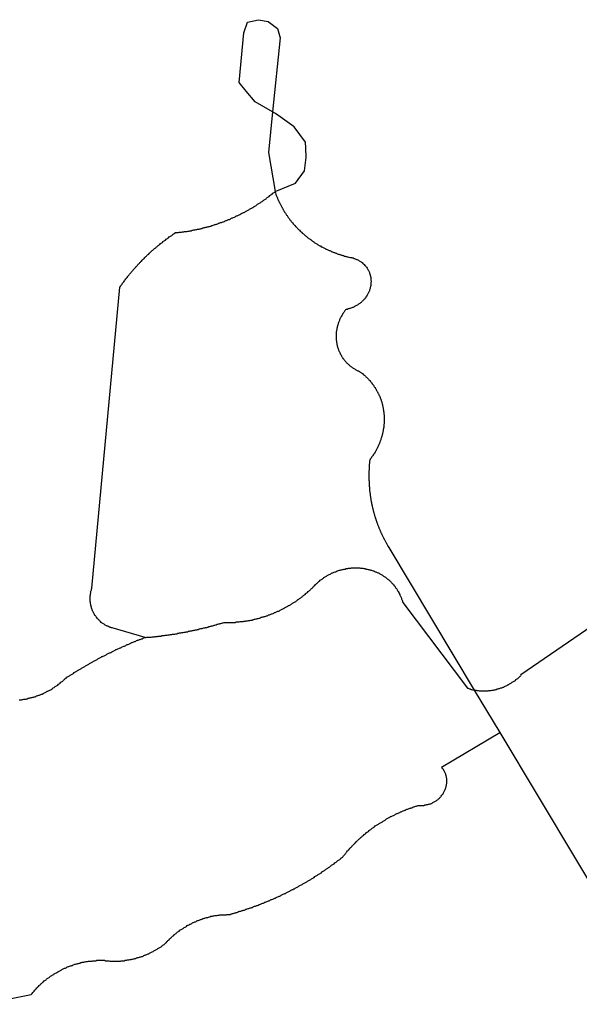
# Model space of a CAD drawing. Extents: x 7696 to 9796, y -789 to 696.
# Drawn here: x 9387 to 9412, y -452 to -410 of the extents above; entities that cross this region are included whole.
import ezdxf

# ---------------------------------------------------------------- set-up
doc = ezdxf.new("R2010")
doc.units = 0
doc.header["$MEASUREMENT"] = 0
doc.layers.add('EIAB_EIXORUAS', color=252, linetype='CONTINUOUS')

msp = doc.modelspace()

# ---------------------------------------------------------------- linework, layer by layer
at = {"layer": 'EIAB_EIXORUAS'}
for points, elevation in [([(9398.432, -413.605), (9397.684, -413.166), (9397.284, -412.711), (9396.979, -412.323), (9397.193, -410.18), (9397.349, -409.707), (9397.825, -409.606), (9398.247, -409.69), (9398.65, -409.994), (9398.767, -410.399), (9398.432, -413.605)], 779.659), ([(9398.432, -413.605), (9398.257, -415.36)], 780.03), ([(9399.869, -415.158), (9399.855, -414.921), (9399.367, -414.246), (9398.56, -413.673), (9398.432, -413.605)], 779.929), ([(9398.546, -417.048), (9399.425, -416.693), (9399.817, -416.153), (9399.893, -415.58), (9399.869, -415.158)], 780.266), ([(9398.257, -415.36), (9398.546, -417.048)], 780.3), ([(9392.913, -436.386), (9391.483, -435.965), (9391.45, -435.965), (9391.421, -435.948), (9391.391, -435.948), (9391.362, -435.931), (9391.332, -435.914), (9391.303, -435.897), (9391.273, -435.897), (9391.244, -435.88), (9391.217, -435.863), (9391.188, -435.846), (9391.162, -435.83), (9391.136, -435.813), (9391.11, -435.796), (9391.084, -435.779), (9391.058, -435.762), (9391.032, -435.745), (9391.008, -435.728), (9390.983, -435.695), (9390.96, -435.678), (9390.938, -435.661), (9390.916, -435.627), (9390.892, -435.61), (9390.873, -435.593), (9390.85, -435.576), (9390.831, -435.543), (9390.812, -435.509), (9390.793, -435.492), (9390.773, -435.458), (9390.757, -435.441), (9390.738, -435.425), (9390.722, -435.391), (9390.707, -435.357), (9390.69, -435.34), (9390.677, -435.306), (9390.661, -435.273), (9390.649, -435.256), (9390.636, -435.222), (9390.623, -435.188), (9390.615, -435.171), (9390.602, -435.138), (9390.593, -435.104), (9390.583, -435.07), (9390.574, -435.053), (9390.569, -435.02), (9390.562, -434.986), (9390.557, -434.952), (9390.551, -434.918), (9390.544, -434.885), (9390.542, -434.851), (9390.536, -434.834), (9390.534, -434.8), (9390.531, -434.766), (9390.532, -434.733), (9390.533, -434.699), (9390.533, -434.665), (9390.534, -434.631), (9390.535, -434.598), (9390.536, -434.564), (9390.539, -434.547), (9390.543, -434.513), (9390.547, -434.48), (9390.555, -434.446), (9390.559, -434.412), (9390.566, -434.378), (9390.574, -434.345), (9390.584, -434.328), (9390.592, -434.294), (9390.605, -434.243), (9391.817, -421.199), (9391.834, -421.182), (9391.855, -421.148), (9391.875, -421.115), (9391.893, -421.098), (9391.913, -421.064), (9391.934, -421.03), (9391.951, -421.013), (9391.971, -420.98), (9391.992, -420.963), (9392.012, -420.929), (9392.033, -420.895), (9392.054, -420.878), (9392.074, -420.845), (9392.095, -420.828), (9392.115, -420.794), (9392.136, -420.777), (9392.156, -420.743), (9392.176, -420.71), (9392.197, -420.693), (9392.217, -420.659), (9392.24, -420.642), (9392.261, -420.608), (9392.281, -420.591), (9392.301, -420.558), (9392.326, -420.541), (9392.346, -420.507), (9392.37, -420.49), (9392.391, -420.456), (9392.411, -420.44), (9392.434, -420.406), (9392.454, -420.389), (9392.479, -420.355), (9392.503, -420.338), (9392.523, -420.305), (9392.546, -420.288), (9392.57, -420.254), (9392.59, -420.237), (9392.615, -420.203), (9392.638, -420.186), (9392.662, -420.153), (9392.682, -420.136), (9392.706, -420.119), (9392.73, -420.085), (9392.753, -420.068), (9392.777, -420.035), (9392.8, -420.018), (9392.824, -419.984), (9392.849, -419.967), (9392.872, -419.95), (9392.895, -419.916), (9392.919, -419.9), (9392.946, -419.866), (9392.97, -419.849), (9392.993, -419.832), (9393.017, -419.798), (9393.041, -419.781), (9393.068, -419.765), (9393.091, -419.731), (9393.116, -419.714), (9393.142, -419.68), (9393.166, -419.663), (9393.189, -419.646), (9393.217, -419.613), (9393.24, -419.596), (9393.267, -419.579), (9393.291, -419.545), (9393.318, -419.528), (9393.344, -419.511), (9393.369, -419.495), (9393.395, -419.461), (9393.419, -419.444), (9393.446, -419.427), (9393.473, -419.393), (9393.501, -419.376), (9393.524, -419.36), (9393.551, -419.343), (9393.578, -419.309), (9393.605, -419.292), (9393.631, -419.275), (9393.659, -419.258), (9393.682, -419.225), (9393.709, -419.208), (9393.736, -419.191), (9393.763, -419.174), (9393.79, -419.157), (9393.817, -419.123), (9393.848, -419.106), (9393.874, -419.09), (9393.9, -419.073), (9393.928, -419.056), (9393.955, -419.022), (9393.981, -419.005), (9394.009, -418.988), (9394.038, -418.971), (9394.066, -418.955), (9394.092, -418.938), (9394.12, -418.904), (9394.149, -418.887), (9394.177, -418.87), (9394.227, -418.836), (9394.26, -418.836), (9394.294, -418.836), (9394.326, -418.836), (9394.359, -418.836), (9394.393, -418.82), (9394.426, -418.82), (9394.459, -418.82), (9394.492, -418.82), (9394.526, -418.803), (9394.558, -418.803), (9394.589, -418.803), (9394.622, -418.786), (9394.655, -418.786), (9394.688, -418.786), (9394.722, -418.786), (9394.755, -418.769), (9394.788, -418.769), (9394.821, -418.769), (9394.855, -418.752), (9394.887, -418.752), (9394.921, -418.752), (9394.954, -418.735), (9394.988, -418.735), (9395.017, -418.718), (9395.05, -418.718), (9395.084, -418.718), (9395.116, -418.701), (9395.15, -418.701), (9395.183, -418.685), (9395.217, -418.685), (9395.246, -418.685), (9395.28, -418.668), (9395.312, -418.668), (9395.346, -418.651), (9395.38, -418.651), (9395.413, -418.634), (9395.443, -418.634), (9395.476, -418.617), (9395.51, -418.617), (9395.542, -418.6), (9395.572, -418.6), (9395.606, -418.583), (9395.639, -418.583), (9395.672, -418.566), (9395.703, -418.566), (9395.735, -418.55), (9395.769, -418.55), (9395.799, -418.533), (9395.832, -418.533), (9395.862, -418.516), (9395.896, -418.499), (9395.929, -418.482), (9395.959, -418.482), (9395.993, -418.465), (9396.022, -418.465), (9396.056, -418.448), (9396.089, -418.431), (9396.119, -418.431), (9396.153, -418.415), (9396.183, -418.398), (9396.215, -418.398), (9396.246, -418.381), (9396.28, -418.364), (9396.309, -418.364), (9396.343, -418.347), (9396.372, -418.33), (9396.403, -418.313), (9396.436, -418.313), (9396.466, -418.296), (9396.496, -418.28), (9396.53, -418.263), (9396.56, -418.263), (9396.59, -418.246), (9396.623, -418.229), (9396.653, -418.212), (9396.684, -418.195), (9396.713, -418.195), (9396.747, -418.178), (9396.777, -418.161), (9396.807, -418.145), (9396.838, -418.128), (9396.867, -418.111), (9396.901, -418.111), (9396.93, -418.094), (9396.961, -418.077), (9396.991, -418.06), (9397.021, -418.043), (9397.051, -418.026), (9397.081, -418.01), (9397.112, -417.993), (9397.141, -417.976), (9397.172, -417.959), (9397.201, -417.959), (9397.232, -417.942), (9397.263, -417.925), (9397.292, -417.908), (9397.319, -417.891), (9397.349, -417.875), (9397.38, -417.858), (9397.409, -417.841), (9397.44, -417.824), (9397.466, -417.807), (9397.497, -417.79), (9397.527, -417.773), (9397.554, -417.756), (9397.584, -417.74), (9397.615, -417.723), (9397.641, -417.706), (9397.671, -417.689), (9397.701, -417.672), (9397.728, -417.655), (9397.758, -417.621), (9397.786, -417.605), (9397.812, -417.588), (9397.843, -417.571), (9397.869, -417.554), (9397.9, -417.537), (9397.927, -417.52), (9397.953, -417.503), (9397.984, -417.486), (9398.01, -417.453), (9398.038, -417.436), (9398.067, -417.419), (9398.095, -417.402), (9398.121, -417.385), (9398.149, -417.368), (9398.175, -417.335), (9398.202, -417.318), (9398.23, -417.301), (9398.256, -417.284), (9398.282, -417.267), (9398.31, -417.233), (9398.337, -417.216), (9398.364, -417.2), (9398.391, -417.183), (9398.417, -417.166), (9398.445, -417.132), (9398.471, -417.115), (9398.499, -417.098), (9398.525, -417.081), (9398.546, -417.048)], 782.19), ([(9398.546, -417.048), (9398.57, -417.166), (9398.579, -417.183), (9398.592, -417.216), (9398.604, -417.25), (9398.614, -417.267), (9398.626, -417.301), (9398.639, -417.335), (9398.652, -417.368), (9398.664, -417.385), (9398.677, -417.419), (9398.69, -417.453), (9398.701, -417.47), (9398.714, -417.503), (9398.731, -417.537), (9398.743, -417.554), (9398.755, -417.588), (9398.771, -417.621), (9398.785, -417.638), (9398.8, -417.672), (9398.812, -417.706), (9398.828, -417.723), (9398.845, -417.756), (9398.86, -417.773), (9398.876, -417.807), (9398.889, -417.841), (9398.905, -417.858), (9398.921, -417.891), (9398.94, -417.908), (9398.955, -417.942), (9398.971, -417.976), (9398.988, -417.993), (9399.007, -418.026), (9399.023, -418.043), (9399.042, -418.077), (9399.058, -418.094), (9399.075, -418.128), (9399.094, -418.145), (9399.113, -418.178), (9399.128, -418.195), (9399.147, -418.229), (9399.167, -418.246), (9399.186, -418.28), (9399.206, -418.296), (9399.225, -418.33), (9399.244, -418.347), (9399.264, -418.381), (9399.283, -418.398), (9399.306, -418.415), (9399.325, -418.448), (9399.345, -418.465), (9399.364, -418.499), (9399.387, -418.516), (9399.406, -418.533), (9399.428, -418.566), (9399.448, -418.583), (9399.47, -418.6), (9399.493, -418.634), (9399.512, -418.651), (9399.534, -418.685), (9399.558, -418.701), (9399.58, -418.718), (9399.603, -418.735), (9399.626, -418.769), (9399.648, -418.786), (9399.67, -418.803), (9399.694, -418.82), (9399.717, -418.853), (9399.739, -418.87), (9399.765, -418.887), (9399.788, -418.904), (9399.81, -418.938), (9399.837, -418.955), (9399.859, -418.971), (9399.881, -418.988), (9399.908, -419.005), (9399.934, -419.039), (9399.956, -419.056), (9399.983, -419.073), (9400.009, -419.09), (9400.031, -419.106), (9400.058, -419.123), (9400.084, -419.14), (9400.109, -419.157), (9400.136, -419.174), (9400.162, -419.208), (9400.187, -419.225), (9400.214, -419.241), (9400.24, -419.258), (9400.265, -419.275), (9400.292, -419.292), (9400.318, -419.309), (9400.344, -419.326), (9400.374, -419.343), (9400.4, -419.36), (9400.426, -419.376), (9400.455, -419.393), (9400.482, -419.41), (9400.508, -419.41), (9400.537, -419.444), (9400.566, -419.444), (9400.592, -419.461), (9400.622, -419.478), (9400.648, -419.495), (9400.678, -419.511), (9400.706, -419.528), (9400.734, -419.545), (9400.762, -419.545), (9400.792, -419.562), (9400.821, -419.579), (9400.851, -419.596), (9400.877, -419.613), (9400.907, -419.613), (9400.936, -419.63), (9400.966, -419.646), (9400.995, -419.663), (9401.025, -419.663), (9401.054, -419.68), (9401.084, -419.697), (9401.113, -419.697), (9401.146, -419.714), (9401.176, -419.731), (9401.205, -419.731), (9401.235, -419.748), (9401.267, -419.765), (9401.297, -419.765), (9401.326, -419.781), (9401.356, -419.781), (9401.39, -419.798), (9401.418, -419.815), (9401.451, -419.815), (9401.481, -419.832), (9401.51, -419.832), (9401.544, -419.849), (9401.573, -419.849), (9401.606, -419.866), (9401.635, -419.866), (9401.668, -419.883), (9401.698, -419.883), (9401.73, -419.9), (9401.794, -419.916), (9401.826, -419.916), (9401.859, -419.916), (9401.888, -419.933), (9401.921, -419.933), (9401.952, -419.95), (9401.981, -419.95), (9402.014, -419.967), (9402.044, -419.984), (9402.073, -420.001), (9402.099, -420.001), (9402.129, -420.018), (9402.157, -420.035), (9402.184, -420.051), (9402.213, -420.068), (9402.24, -420.085), (9402.265, -420.102), (9402.288, -420.119), (9402.315, -420.136), (9402.337, -420.17), (9402.363, -420.186), (9402.385, -420.203), (9402.405, -420.22), (9402.427, -420.254), (9402.451, -420.271), (9402.47, -420.305), (9402.489, -420.321), (9402.504, -420.338), (9402.524, -420.372), (9402.54, -420.406), (9402.556, -420.423), (9402.572, -420.456), (9402.585, -420.473), (9402.6, -420.507), (9402.613, -420.541), (9402.626, -420.558), (9402.634, -420.591), (9402.645, -420.625), (9402.653, -420.659), (9402.663, -420.693), (9402.672, -420.71), (9402.677, -420.743), (9402.684, -420.777), (9402.686, -420.811), (9402.692, -420.845), (9402.694, -420.878), (9402.694, -420.895), (9402.696, -420.929), (9402.696, -420.963), (9402.695, -420.996), (9402.694, -421.03), (9402.69, -421.064), (9402.687, -421.098), (9402.683, -421.131), (9402.678, -421.165), (9402.671, -421.182), (9402.664, -421.216), (9402.656, -421.25), (9402.646, -421.283), (9402.635, -421.317), (9402.625, -421.351), (9402.614, -421.385), (9402.599, -421.401), (9402.587, -421.435), (9402.572, -421.469), (9402.558, -421.486), (9402.541, -421.52), (9402.524, -421.553), (9402.507, -421.587), (9402.49, -421.604), (9402.469, -421.638), (9402.452, -421.671), (9402.427, -421.688), (9402.407, -421.722), (9402.387, -421.739), (9402.364, -421.756), (9402.34, -421.79), (9402.316, -421.806), (9402.292, -421.84), (9402.265, -421.857), (9402.239, -421.874), (9402.214, -421.908), (9402.188, -421.925), (9402.161, -421.941), (9402.131, -421.958), (9402.104, -421.975), (9402.073, -421.992), (9402.044, -422.009), (9402.013, -422.026), (9401.983, -422.043), (9401.953, -422.06), (9401.923, -422.076), (9401.893, -422.076), (9401.86, -422.093), (9401.829, -422.11), (9401.796, -422.127), (9401.763, -422.127), (9401.733, -422.144), (9401.7, -422.144), (9401.667, -422.161), (9401.613, -422.161), (9401.593, -422.178), (9401.572, -422.211), (9401.552, -422.245), (9401.532, -422.262), (9401.514, -422.296), (9401.494, -422.33), (9401.476, -422.346), (9401.459, -422.38), (9401.442, -422.414), (9401.425, -422.431), (9401.408, -422.465), (9401.394, -422.498), (9401.38, -422.532), (9401.363, -422.549), (9401.348, -422.583), (9401.338, -422.616), (9401.324, -422.65), (9401.311, -422.667), (9401.3, -422.701), (9401.289, -422.735), (9401.279, -422.768), (9401.268, -422.802), (9401.258, -422.836), (9401.25, -422.87), (9401.243, -422.886), (9401.232, -422.92), (9401.228, -422.954), (9401.221, -422.988), (9401.213, -423.021), (9401.209, -423.055), (9401.202, -423.072), (9401.199, -423.106), (9401.193, -423.14), (9401.193, -423.173), (9401.189, -423.207), (9401.188, -423.241), (9401.188, -423.275), (9401.187, -423.308), (9401.186, -423.342), (9401.186, -423.376), (9401.188, -423.393), (9401.187, -423.426), (9401.19, -423.46), (9401.192, -423.494), (9401.196, -423.528), (9401.201, -423.561), (9401.204, -423.595), (9401.209, -423.629), (9401.216, -423.646), (9401.222, -423.68), (9401.227, -423.713), (9401.237, -423.747), (9401.243, -423.781), (9401.251, -423.798), (9401.261, -423.831), (9401.27, -423.865), (9401.283, -423.899), (9401.292, -423.933), (9401.305, -423.95), (9401.314, -423.983), (9401.326, -424), (9401.339, -424.034), (9401.355, -424.068), (9401.367, -424.085), (9401.383, -424.118), (9401.4, -424.152), (9401.412, -424.186), (9401.432, -424.203), (9401.448, -424.236), (9401.463, -424.253), (9401.482, -424.287), (9401.498, -424.304), (9401.518, -424.338), (9401.537, -424.355), (9401.556, -424.371), (9401.576, -424.405), (9401.598, -424.422), (9401.617, -424.456), (9401.641, -424.473), (9401.663, -424.49), (9401.686, -424.523), (9401.708, -424.54), (9401.731, -424.557), (9401.753, -424.574), (9401.78, -424.608), (9401.803, -424.625), (9401.828, -424.641), (9401.852, -424.658), (9401.877, -424.675), (9401.903, -424.692), (9401.93, -424.709), (9401.959, -424.726), (9401.984, -424.743), (9402.011, -424.76), (9402.04, -424.776), (9402.067, -424.793), (9402.096, -424.81), (9402.126, -424.827), (9402.155, -424.827), (9402.204, -424.861), (9402.23, -424.878), (9402.256, -424.895), (9402.283, -424.911), (9402.305, -424.928), (9402.331, -424.945), (9402.357, -424.979), (9402.38, -424.996), (9402.402, -425.013), (9402.428, -425.03), (9402.451, -425.063), (9402.474, -425.08), (9402.496, -425.097), (9402.519, -425.114), (9402.542, -425.148), (9402.561, -425.165), (9402.584, -425.181), (9402.607, -425.215), (9402.626, -425.232), (9402.649, -425.249), (9402.668, -425.283), (9402.687, -425.3), (9402.706, -425.333), (9402.729, -425.35), (9402.748, -425.384), (9402.764, -425.401), (9402.784, -425.435), (9402.803, -425.451), (9402.819, -425.485), (9402.838, -425.502), (9402.854, -425.536), (9402.874, -425.553), (9402.889, -425.586), (9402.905, -425.603), (9402.921, -425.637), (9402.937, -425.671), (9402.953, -425.688), (9402.965, -425.721), (9402.981, -425.738), (9402.997, -425.772), (9403.01, -425.806), (9403.023, -425.823), (9403.035, -425.856), (9403.051, -425.89), (9403.063, -425.907), (9403.073, -425.941), (9403.086, -425.975), (9403.098, -425.991), (9403.107, -426.025), (9403.12, -426.059), (9403.129, -426.093), (9403.138, -426.126), (9403.148, -426.143), (9403.16, -426.177), (9403.166, -426.211), (9403.175, -426.245), (9403.185, -426.261), (9403.19, -426.295), (9403.199, -426.329), (9403.206, -426.363), (9403.212, -426.396), (9403.217, -426.43), (9403.224, -426.447), (9403.229, -426.481), (9403.235, -426.515), (9403.242, -426.548), (9403.244, -426.582), (9403.25, -426.599), (9403.252, -426.633), (9403.255, -426.666), (9403.257, -426.7), (9403.261, -426.734), (9403.263, -426.768), (9403.266, -426.801), (9403.265, -426.835), (9403.267, -426.869), (9403.267, -426.886), (9403.266, -426.92), (9403.268, -426.953), (9403.267, -426.987), (9403.264, -427.021), (9403.263, -427.055), (9403.262, -427.088), (9403.262, -427.122), (9403.257, -427.156), (9403.253, -427.173), (9403.252, -427.206), (9403.249, -427.24), (9403.245, -427.274), (9403.241, -427.308), (9403.233, -427.341), (9403.229, -427.375), (9403.222, -427.409), (9403.218, -427.443), (9403.21, -427.476), (9403.203, -427.493), (9403.195, -427.527), (9403.188, -427.561), (9403.182, -427.595), (9403.174, -427.628), (9403.167, -427.662), (9403.156, -427.696), (9403.149, -427.713), (9403.138, -427.746), (9403.128, -427.78), (9403.116, -427.814), (9403.106, -427.848), (9403.095, -427.881), (9403.084, -427.898), (9403.071, -427.932), (9403.06, -427.966), (9403.047, -428), (9403.033, -428.033), (9403.022, -428.05), (9403.007, -428.084), (9402.994, -428.118), (9402.977, -428.151), (9402.963, -428.185), (9402.948, -428.202), (9402.932, -428.236), (9402.918, -428.27), (9402.901, -428.303), (9402.886, -428.32), (9402.869, -428.354), (9402.852, -428.388), (9402.835, -428.405), (9402.814, -428.438), (9402.798, -428.455), (9402.781, -428.489), (9402.76, -428.523), (9402.743, -428.54), (9402.723, -428.573), (9402.702, -428.607), (9402.685, -428.624), (9402.664, -428.658), (9402.64, -428.691), (9402.639, -428.708), (9402.635, -428.742), (9402.631, -428.776), (9402.628, -428.81), (9402.627, -428.843), (9402.623, -428.877), (9402.623, -428.911), (9402.618, -428.945), (9402.617, -428.978), (9402.616, -428.995), (9402.613, -429.029), (9402.612, -429.063), (9402.611, -429.096), (9402.61, -429.13), (9402.606, -429.164), (9402.606, -429.198), (9402.605, -429.231)], 781.346), ([(9409.18, -437.99), (9426.627, -426.025), (9427.149, -426.042)], 782.494), ([(9402.605, -429.231), (9402.604, -429.265), (9402.604, -429.282), (9402.602, -429.316), (9402.606, -429.35), (9402.605, -429.383), (9402.604, -429.417)], 781.38), ([(9402.604, -429.417), (9402.607, -429.451), (9402.606, -429.485), (9402.605, -429.518), (9402.608, -429.552), (9402.607, -429.569), (9402.61, -429.603), (9402.609, -429.636), (9402.611, -429.67), (9402.614, -429.704), (9402.616, -429.738), (9402.615, -429.771), (9402.618, -429.805), (9402.62, -429.839), (9402.624, -429.856), (9402.626, -429.89), (9402.629, -429.923), (9402.631, -429.957), (9402.634, -429.991), (9402.636, -430.025), (9402.643, -430.058), (9402.645, -430.075), (9402.648, -430.109), (9402.653, -430.143), (9402.656, -430.176), (9402.662, -430.21), (9402.665, -430.244), (9402.67, -430.278), (9402.673, -430.295), (9402.678, -430.328), (9402.685, -430.362), (9402.691, -430.396), (9402.693, -430.43), (9402.7, -430.463), (9402.705, -430.497), (9402.711, -430.514), (9402.717, -430.548), (9402.723, -430.581), (9402.729, -430.615), (9402.737, -430.649), (9402.744, -430.666), (9402.75, -430.7), (9402.756, -430.733), (9402.765, -430.767), (9402.771, -430.801), (9402.781, -430.818), (9402.786, -430.851), (9402.796, -430.885), (9402.802, -430.919), (9402.81, -430.953), (9402.82, -430.986), (9402.826, -431.003), (9402.835, -431.037), (9402.844, -431.071), (9402.854, -431.105), (9402.863, -431.121), (9402.872, -431.155), (9402.881, -431.189), (9402.89, -431.223), (9402.9, -431.24), (9402.909, -431.273), (9402.918, -431.307), (9402.932, -431.341), (9402.94, -431.375), (9402.949, -431.391), (9402.962, -431.425), (9402.972, -431.459), (9402.983, -431.493), (9402.994, -431.51), (9403.005, -431.543), (9403.015, -431.577), (9403.028, -431.611), (9403.04, -431.628), (9403.053, -431.661), (9403.061, -431.695), (9403.075, -431.712), (9403.088, -431.746), (9403.099, -431.78), (9403.112, -431.796), (9403.125, -431.83), (9403.137, -431.864), (9403.15, -431.881), (9403.163, -431.915), (9403.178, -431.948), (9403.191, -431.982), (9403.204, -431.999), (9403.216, -432.033), (9403.232, -432.066), (9403.245, -432.083), (9403.261, -432.117), (9403.273, -432.134), (9403.289, -432.168), (9403.305, -432.201), (9403.318, -432.218), (9403.333, -432.252), (9403.35, -432.269), (9403.362, -432.303), (9403.378, -432.336), (9403.394, -432.353), (9403.41, -432.387), (9403.426, -432.421), (9403.442, -432.438), (9403.471, -432.488), (9407.166, -438.665)], 782.629), ([(9392.913, -436.386), (9392.946, -436.386), (9392.98, -436.37), (9393.012, -436.37), (9393.046, -436.37), (9393.079, -436.37), (9393.111, -436.37), (9393.145, -436.37), (9393.178, -436.37), (9393.212, -436.353), (9393.244, -436.353), (9393.278, -436.353), (9393.311, -436.353), (9393.344, -436.336), (9393.377, -436.336), (9393.41, -436.336), (9393.444, -436.336), (9393.476, -436.319), (9393.51, -436.319), (9393.543, -436.319), (9393.576, -436.319), (9393.606, -436.319), (9393.64, -436.302), (9393.672, -436.302), (9393.706, -436.302), (9393.739, -436.302), (9393.773, -436.285), (9393.805, -436.285), (9393.839, -436.285), (9393.872, -436.285), (9393.904, -436.268), (9393.938, -436.268), (9393.971, -436.268), (9394.005, -436.251), (9394.037, -436.251), (9394.071, -436.251), (9394.104, -436.235), (9394.138, -436.235), (9394.17, -436.235), (9394.204, -436.235), (9394.237, -436.218), (9394.27, -436.218), (9394.303, -436.218), (9394.334, -436.201), (9394.366, -436.201), (9394.4, -436.184), (9394.433, -436.184), (9394.467, -436.184), (9394.499, -436.167), (9394.533, -436.167), (9394.566, -436.167), (9394.6, -436.15), (9394.632, -436.15), (9394.662, -436.15), (9394.696, -436.133), (9394.728, -436.133), (9394.762, -436.133), (9394.795, -436.116), (9394.828, -436.116), (9394.861, -436.1), (9394.895, -436.1), (9394.929, -436.1), (9394.958, -436.083), (9394.992, -436.083), (9395.025, -436.066), (9395.058, -436.066), (9395.091, -436.049), (9395.125, -436.049), (9395.154, -436.049), (9395.187, -436.032), (9395.221, -436.032), (9395.253, -436.015), (9395.287, -436.015), (9395.321, -435.998), (9395.35, -435.998), (9395.384, -435.998), (9395.417, -435.981), (9395.451, -435.965), (9395.483, -435.965), (9395.514, -435.965), (9395.547, -435.948), (9395.58, -435.948), (9395.614, -435.931), (9395.644, -435.931), (9395.676, -435.914), (9395.71, -435.914), (9395.743, -435.897), (9395.777, -435.897), (9395.806, -435.88), (9395.84, -435.88), (9395.874, -435.863), (9395.906, -435.846), (9395.936, -435.846), (9395.97, -435.83), (9396.002, -435.83), (9396.033, -435.813), (9396.067, -435.813), (9396.099, -435.796), (9396.133, -435.796), (9396.163, -435.779), (9396.196, -435.779), (9396.23, -435.762), (9396.26, -435.745), (9396.292, -435.745), (9396.329, -435.728), (9396.363, -435.728), (9396.396, -435.728), (9396.428, -435.728), (9396.462, -435.728), (9396.495, -435.728), (9396.529, -435.728), (9396.561, -435.728), (9396.594, -435.728), (9396.628, -435.728), (9396.66, -435.728), (9396.694, -435.728), (9396.727, -435.728), (9396.76, -435.728), (9396.793, -435.728), (9396.826, -435.728), (9396.86, -435.711), (9396.892, -435.711), (9396.925, -435.711), (9396.959, -435.711), (9396.992, -435.711), (9397.025, -435.695), (9397.058, -435.695), (9397.092, -435.695), (9397.124, -435.695), (9397.158, -435.695), (9397.191, -435.678), (9397.225, -435.678), (9397.257, -435.678), (9397.291, -435.661), (9397.321, -435.661), (9397.353, -435.661), (9397.387, -435.644), (9397.42, -435.644), (9397.454, -435.644), (9397.486, -435.627), (9397.52, -435.627), (9397.553, -435.627), (9397.586, -435.61), (9397.616, -435.61), (9397.65, -435.593), (9397.682, -435.593), (9397.716, -435.576), (9397.749, -435.576), (9397.779, -435.56), (9397.812, -435.56), (9397.846, -435.543), (9397.879, -435.543), (9397.909, -435.526), (9397.943, -435.509), (9397.976, -435.509), (9398.006, -435.492), (9398.039, -435.492), (9398.073, -435.475), (9398.102, -435.475), (9398.136, -435.458), (9398.165, -435.441), (9398.199, -435.441), (9398.229, -435.425), (9398.262, -435.408), (9398.292, -435.408), (9398.326, -435.391), (9398.356, -435.374), (9398.389, -435.357), (9398.42, -435.357), (9398.452, -435.34), (9398.483, -435.323), (9398.512, -435.306), (9398.543, -435.306), (9398.577, -435.29), (9398.606, -435.273), (9398.636, -435.256), (9398.666, -435.239), (9398.7, -435.239), (9398.73, -435.222), (9398.76, -435.205), (9398.791, -435.188), (9398.82, -435.171), (9398.851, -435.155), (9398.881, -435.138), (9398.911, -435.121), (9398.942, -435.104), (9398.971, -435.087), (9399.002, -435.07), (9399.031, -435.053), (9399.059, -435.036), (9399.088, -435.02), (9399.119, -435.003), (9399.148, -435.003), (9399.176, -434.986), (9399.205, -434.969), (9399.236, -434.935), (9399.263, -434.918), (9399.293, -434.901), (9399.32, -434.885), (9399.35, -434.868), (9399.377, -434.851), (9399.407, -434.834), (9399.434, -434.817), (9399.462, -434.8), (9399.491, -434.783), (9399.518, -434.75), (9399.545, -434.733), (9399.572, -434.716), (9399.599, -434.699), (9399.626, -434.682), (9399.656, -434.665), (9399.683, -434.631), (9399.709, -434.615), (9399.734, -434.598), (9399.76, -434.581), (9399.788, -434.547), (9399.815, -434.53), (9399.841, -434.513), (9399.869, -434.48), (9399.892, -434.463), (9399.919, -434.446), (9399.946, -434.429), (9399.97, -434.395), (9399.996, -434.378), (9400.021, -434.361), (9400.044, -434.328), (9400.071, -434.311), (9400.094, -434.294), (9400.119, -434.26), (9400.145, -434.243), (9400.169, -434.21), (9400.193, -434.193), (9400.216, -434.176), (9400.24, -434.142), (9400.264, -434.125), (9400.294, -434.091), (9400.318, -434.075), (9400.341, -434.041), (9400.369, -434.024), (9400.392, -434.007), (9400.416, -433.973), (9400.442, -433.956), (9400.47, -433.94), (9400.493, -433.906), (9400.521, -433.889), (9400.547, -433.872), (9400.574, -433.855), (9400.605, -433.821), (9400.631, -433.805), (9400.659, -433.788), (9400.685, -433.771), (9400.715, -433.754), (9400.742, -433.737), (9400.773, -433.72), (9400.802, -433.703), (9400.83, -433.686), (9400.86, -433.67), (9400.89, -433.653), (9400.92, -433.636), (9400.95, -433.619), (9400.98, -433.602), (9401.011, -433.585), (9401.044, -433.585), (9401.073, -433.568), (9401.104, -433.551), (9401.138, -433.535), (9401.167, -433.535), (9401.198, -433.518), (9401.23, -433.501), (9401.264, -433.501), (9401.295, -433.484), (9401.327, -433.467), (9401.357, -433.467), (9401.391, -433.45), (9401.423, -433.45), (9401.457, -433.433), (9401.491, -433.433), (9401.52, -433.416), (9401.554, -433.416), (9401.587, -433.416), (9401.621, -433.4), (9401.653, -433.4), (9401.687, -433.4), (9401.72, -433.383), (9401.753, -433.383), (9401.786, -433.383), (9401.819, -433.383), (9401.853, -433.366), (9401.885, -433.366), (9401.919, -433.366), (9401.952, -433.366), (9401.986, -433.366), (9402.018, -433.366), (9402.051, -433.366), (9402.085, -433.366), (9402.117, -433.366), (9402.15, -433.366), (9402.184, -433.366), (9402.213, -433.366), (9402.246, -433.383), (9402.279, -433.383), (9402.311, -433.383), (9402.345, -433.383), (9402.378, -433.4), (9402.407, -433.4), (9402.441, -433.4), (9402.474, -433.416), (9402.507, -433.416), (9402.536, -433.416), (9402.57, -433.433), (9402.598, -433.433), (9402.632, -433.45), (9402.662, -433.45), (9402.694, -433.467), (9402.724, -433.467), (9402.753, -433.484), (9402.786, -433.501), (9402.816, -433.501), (9402.845, -433.518), (9402.875, -433.535), (9402.904, -433.535), (9402.934, -433.551), (9402.963, -433.568), (9402.993, -433.585), (9403.022, -433.585), (9403.049, -433.602), (9403.078, -433.619), (9403.107, -433.636), (9403.133, -433.653), (9403.159, -433.67), (9403.189, -433.686), (9403.214, -433.703), (9403.242, -433.72), (9403.267, -433.737), (9403.293, -433.754), (9403.319, -433.771), (9403.345, -433.788), (9403.368, -433.805), (9403.394, -433.838), (9403.42, -433.855), (9403.442, -433.872), (9403.465, -433.889), (9403.488, -433.906), (9403.514, -433.923), (9403.537, -433.956), (9403.559, -433.973), (9403.578, -434.007), (9403.601, -434.024), (9403.624, -434.041), (9403.643, -434.075), (9403.662, -434.091), (9403.685, -434.108), (9403.705, -434.142), (9403.724, -434.159), (9403.744, -434.193), (9403.763, -434.21), (9403.778, -434.243), (9403.797, -434.26), (9403.813, -434.294), (9403.829, -434.311), (9403.849, -434.345), (9403.865, -434.378), (9403.881, -434.395), (9403.893, -434.429), (9403.909, -434.446), (9403.922, -434.48), (9403.938, -434.513), (9403.95, -434.547), (9403.963, -434.564), (9403.976, -434.598), (9403.988, -434.615), (9404.001, -434.648), (9404.014, -434.682), (9404.022, -434.716), (9404.032, -434.733), (9404.044, -434.766), (9404.054, -434.8), (9404.063, -434.834), (9404.072, -434.868), (9406.87, -438.58), (9406.899, -438.58), (9406.929, -438.597), (9406.962, -438.614), (9406.991, -438.614), (9407.024, -438.631), (9407.054, -438.631), (9407.087, -438.648), (9407.117, -438.648), (9407.149, -438.648), (9407.166, -438.665)], 782.662), ([(9387.455, -439.086), (9387.488, -439.086), (9387.522, -439.086), (9387.554, -439.086), (9387.588, -439.07), (9387.621, -439.07), (9387.654, -439.053), (9387.687, -439.053), (9387.721, -439.053), (9387.754, -439.053), (9387.784, -439.036), (9387.817, -439.036), (9387.851, -439.019), (9387.883, -439.019), (9387.917, -439.002), (9387.95, -439.002), (9387.98, -438.985), (9388.013, -438.985), (9388.047, -438.968), (9388.079, -438.968), (9388.11, -438.951), (9388.144, -438.951), (9388.173, -438.935), (9388.206, -438.918), (9388.24, -438.918), (9388.27, -438.901), (9388.303, -438.884), (9388.334, -438.884), (9388.363, -438.867), (9388.397, -438.85), (9388.426, -438.833), (9388.457, -438.833), (9388.49, -438.816), (9388.52, -438.8), (9388.551, -438.783), (9388.58, -438.766), (9388.611, -438.749), (9388.641, -438.732), (9388.671, -438.715), (9388.702, -438.715), (9388.731, -438.698), (9388.762, -438.681), (9388.791, -438.665), (9388.822, -438.648), (9388.848, -438.631), (9388.879, -438.614), (9388.905, -438.597), (9388.936, -438.563), (9388.966, -438.546), (9388.993, -438.53), (9389.02, -438.513), (9389.05, -438.496), (9389.077, -438.479), (9389.104, -438.462), (9389.131, -438.445), (9389.157, -438.411), (9389.185, -438.395), (9389.211, -438.378), (9389.239, -438.361), (9389.266, -438.327), (9389.289, -438.31), (9389.317, -438.293), (9389.343, -438.276), (9389.367, -438.243), (9389.394, -438.226), (9389.418, -438.209), (9389.441, -438.175), (9389.468, -438.158), (9389.498, -438.141), (9389.525, -438.108), (9389.555, -438.091), (9389.582, -438.074), (9389.61, -438.057), (9389.639, -438.04), (9389.666, -438.023), (9389.696, -438.006), (9389.724, -437.99), (9389.753, -437.973), (9389.781, -437.956), (9389.811, -437.939), (9389.838, -437.905), (9389.867, -437.888), (9389.895, -437.871), (9389.925, -437.855), (9389.952, -437.838), (9389.982, -437.821), (9390.013, -437.804), (9390.039, -437.787), (9390.069, -437.77), (9390.099, -437.753), (9390.126, -437.736), (9390.156, -437.72), (9390.184, -437.703), (9390.213, -437.686), (9390.244, -437.669), (9390.27, -437.652), (9390.301, -437.635), (9390.331, -437.618), (9390.361, -437.601), (9390.387, -437.585), (9390.418, -437.568), (9390.448, -437.551), (9390.478, -437.534), (9390.505, -437.517), (9390.535, -437.5), (9390.565, -437.483), (9390.596, -437.466), (9390.622, -437.45), (9390.653, -437.433), (9390.683, -437.416), (9390.713, -437.399), (9390.744, -437.382), (9390.773, -437.365), (9390.804, -437.348), (9390.83, -437.331), (9390.861, -437.315), (9390.89, -437.298), (9390.921, -437.281), (9390.951, -437.264), (9390.981, -437.247), (9391.011, -437.23), (9391.041, -437.213), (9391.072, -437.213), (9391.101, -437.196), (9391.132, -437.18), (9391.161, -437.163), (9391.192, -437.146), (9391.222, -437.129), (9391.252, -437.112), (9391.283, -437.095), (9391.312, -437.078), (9391.343, -437.061), (9391.372, -437.045), (9391.403, -437.045), (9391.432, -437.028), (9391.463, -437.011), (9391.492, -436.994), (9391.523, -436.977), (9391.554, -436.96), (9391.583, -436.943), (9391.617, -436.926), (9391.647, -436.91), (9391.677, -436.91), (9391.708, -436.893), (9391.737, -436.876), (9391.768, -436.859), (9391.8, -436.842), (9391.831, -436.825), (9391.861, -436.825), (9391.891, -436.808), (9391.922, -436.791), (9391.954, -436.775), (9391.985, -436.758), (9392.014, -436.758), (9392.045, -436.741), (9392.075, -436.724), (9392.108, -436.707), (9392.139, -436.69), (9392.168, -436.69), (9392.202, -436.673), (9392.232, -436.656), (9392.261, -436.64), (9392.292, -436.623), (9392.326, -436.606), (9392.356, -436.606), (9392.386, -436.589), (9392.418, -436.572), (9392.449, -436.555), (9392.479, -436.555), (9392.512, -436.538), (9392.543, -436.521), (9392.576, -436.505), (9392.606, -436.505), (9392.636, -436.488), (9392.669, -436.471), (9392.7, -436.471), (9392.733, -436.454), (9392.762, -436.437), (9392.793, -436.437), (9392.827, -436.42), (9392.856, -436.403), (9392.913, -436.386)], 782.561), ([(9407.166, -438.665), (9407.183, -438.665), (9407.211, -438.665), (9407.245, -438.665), (9407.278, -438.681), (9407.311, -438.681), (9407.343, -438.681), (9407.377, -438.698), (9407.407, -438.698), (9407.44, -438.698), (9407.473, -438.698), (9407.506, -438.698), (9407.539, -438.698), (9407.572, -438.698), (9407.605, -438.698), (9407.639, -438.698), (9407.671, -438.698), (9407.704, -438.698), (9407.738, -438.698), (9407.77, -438.698), (9407.804, -438.681), (9407.837, -438.681), (9407.871, -438.681), (9407.903, -438.681), (9407.937, -438.665), (9407.97, -438.665), (9408.004, -438.665), (9408.036, -438.648), (9408.07, -438.648), (9408.1, -438.631), (9408.132, -438.631), (9408.166, -438.614), (9408.199, -438.614), (9408.229, -438.597), (9408.263, -438.597), (9408.296, -438.58), (9408.326, -438.563), (9408.359, -438.563), (9408.39, -438.546), (9408.422, -438.53), (9408.453, -438.53), (9408.482, -438.513), (9408.513, -438.496), (9408.547, -438.479), (9408.576, -438.462), (9408.607, -438.445), (9408.636, -438.428), (9408.664, -438.428), (9408.694, -438.395), (9408.724, -438.378), (9408.754, -438.361), (9408.781, -438.344), (9408.811, -438.327), (9408.838, -438.31), (9408.868, -438.293), (9408.896, -438.276), (9408.922, -438.26), (9408.949, -438.243), (9408.976, -438.209), (9409.002, -438.192), (9409.03, -438.175), (9409.057, -438.158), (9409.08, -438.125), (9409.108, -438.108), (9409.131, -438.091), (9409.154, -438.057), (9409.182, -438.04), (9409.205, -438.023), (9409.18, -437.99)], 782.696), ([(9407.166, -438.665), (9408.269, -440.504)], 782.966), ([(9402.664, -444.723), (9402.691, -444.706), (9402.717, -444.672), (9402.745, -444.655), (9402.772, -444.638), (9402.799, -444.621), (9402.825, -444.605), (9402.852, -444.588), (9402.883, -444.554), (9402.909, -444.537), (9402.937, -444.52), (9402.966, -444.503), (9402.994, -444.486), (9403.02, -444.47), (9403.051, -444.453), (9403.077, -444.436), (9403.108, -444.419), (9403.135, -444.402), (9403.165, -444.385), (9403.192, -444.368), (9403.222, -444.351), (9403.252, -444.335), (9403.279, -444.318), (9403.309, -444.301), (9403.339, -444.267), (9403.369, -444.25), (9403.397, -444.233), (9403.426, -444.216), (9403.457, -444.2), (9403.486, -444.183), (9403.517, -444.166), (9403.547, -444.149), (9403.574, -444.149), (9403.604, -444.132), (9403.634, -444.115), (9403.665, -444.098), (9403.694, -444.081), (9403.725, -444.065), (9403.754, -444.048), (9403.788, -444.031), (9403.819, -444.014), (9403.848, -444.014), (9403.879, -443.997), (9403.908, -443.98), (9403.939, -443.963), (9403.973, -443.946), (9404.002, -443.946), (9404.032, -443.93), (9404.065, -443.913), (9404.096, -443.896), (9404.125, -443.879), (9404.156, -443.862), (9404.189, -443.862), (9404.219, -443.845), (9404.253, -443.828), (9404.283, -443.828), (9404.316, -443.811), (9404.346, -443.795), (9404.376, -443.778), (9404.409, -443.778), (9404.44, -443.761), (9404.472, -443.761), (9404.506, -443.744), (9404.537, -443.727), (9404.569, -443.727), (9404.599, -443.71), (9404.633, -443.693), (9404.667, -443.693), (9404.696, -443.676), (9404.73, -443.66), (9404.79, -443.66), (9404.823, -443.66), (9404.855, -443.66), (9404.889, -443.66), (9404.922, -443.66), (9404.954, -443.66), (9404.988, -443.66), (9405.021, -443.643), (9405.055, -443.643), (9405.087, -443.643), (9405.121, -443.626), (9405.151, -443.626), (9405.184, -443.609), (9405.217, -443.609), (9405.248, -443.592), (9405.28, -443.592), (9405.311, -443.575), (9405.34, -443.558), (9405.374, -443.541), (9405.405, -443.525), (9405.431, -443.508), (9405.462, -443.491), (9405.491, -443.474), (9405.519, -443.457), (9405.545, -443.44), (9405.572, -443.423), (9405.599, -443.406), (9405.626, -443.373), (9405.649, -443.356), (9405.674, -443.339), (9405.698, -443.305), (9405.721, -443.288), (9405.741, -443.255), (9405.761, -443.221), (9405.782, -443.204), (9405.802, -443.17), (9405.82, -443.153), (9405.837, -443.12), (9405.854, -443.086), (9405.869, -443.052), (9405.886, -443.035), (9405.896, -443.001), (9405.91, -442.968), (9405.921, -442.934), (9405.931, -442.9), (9405.942, -442.883), (9405.949, -442.85), (9405.956, -442.816), (9405.964, -442.782), (9405.968, -442.748), (9405.975, -442.715), (9405.976, -442.681), (9405.98, -442.647), (9405.981, -442.63), (9405.982, -442.596), (9405.98, -442.563), (9405.976, -442.529), (9405.974, -442.495), (9405.968, -442.461), (9405.962, -442.428), (9405.956, -442.394), (9405.95, -442.377), (9405.941, -442.343), (9405.931, -442.31), (9405.919, -442.276), (9405.907, -442.259), (9405.894, -442.225), (9405.882, -442.191), (9405.866, -442.175), (9405.85, -442.141), (9405.834, -442.107), (9405.817, -442.09), (9405.798, -442.073), (9405.779, -442.04), (9405.743, -442.006), (9408.269, -440.504)], 783.135), ([(9408.269, -440.504), (9413.256, -448.823)], 783.641), ([(9388.221, -451.574), (9388.245, -451.557), (9388.268, -451.523), (9388.292, -451.506), (9388.316, -451.473), (9388.34, -451.456), (9388.363, -451.439), (9388.391, -451.405), (9388.414, -451.388), (9388.437, -451.371), (9388.464, -451.338), (9388.488, -451.321), (9388.515, -451.304), (9388.542, -451.27), (9388.566, -451.253), (9388.593, -451.236), (9388.619, -451.22), (9388.647, -451.186), (9388.673, -451.169), (9388.701, -451.152), (9388.728, -451.135), (9388.754, -451.118), (9388.781, -451.085), (9388.808, -451.068), (9388.839, -451.051), (9388.865, -451.034), (9388.892, -451.017), (9388.922, -451), (9388.95, -450.983), (9388.98, -450.966), (9389.007, -450.95), (9389.037, -450.933), (9389.067, -450.916), (9389.093, -450.899), (9389.124, -450.882), (9389.154, -450.865), (9389.184, -450.848), (9389.214, -450.831), (9389.244, -450.815), (9389.274, -450.798), (9389.305, -450.781), (9389.335, -450.764), (9389.365, -450.747), (9389.395, -450.73), (9389.425, -450.713), (9389.459, -450.713), (9389.489, -450.696), (9389.518, -450.68), (9389.549, -450.663), (9389.582, -450.646), (9389.612, -450.646), (9389.642, -450.629), (9389.675, -450.612), (9389.709, -450.612), (9389.74, -450.595), (9389.772, -450.595), (9389.802, -450.578), (9389.836, -450.561), (9389.866, -450.545), (9389.899, -450.545), (9389.933, -450.528), (9389.962, -450.528), (9389.996, -450.511), (9390.029, -450.511), (9390.062, -450.494), (9390.092, -450.494), (9390.126, -450.477), (9390.158, -450.477), (9390.192, -450.46), (9390.225, -450.46), (9390.258, -450.46), (9390.291, -450.443), (9390.322, -450.443), (9390.355, -450.426), (9390.388, -450.426), (9390.421, -450.426), (9390.455, -450.41), (9390.487, -450.41), (9390.521, -450.41), (9390.554, -450.41), (9390.587, -450.41), (9390.62, -450.41), (9390.654, -450.393), (9390.687, -450.393), (9390.72, -450.393), (9390.753, -450.393), (9390.786, -450.393), (9390.82, -450.376), (9390.852, -450.376), (9390.886, -450.376), (9390.919, -450.376), (9390.951, -450.376), (9390.985, -450.376), (9391.018, -450.376), (9391.051, -450.376), (9391.084, -450.376), (9391.117, -450.376), (9391.151, -450.376), (9391.183, -450.393), (9391.216, -450.393), (9391.25, -450.393), (9391.278, -450.393), (9391.312, -450.393), (9391.345, -450.393), (9391.377, -450.41), (9391.414, -450.41), (9391.447, -450.41), (9391.481, -450.41), (9391.514, -450.41), (9391.546, -450.41), (9391.58, -450.41), (9391.613, -450.41), (9391.646, -450.41), (9391.679, -450.41), (9391.712, -450.41), (9391.746, -450.41), (9391.778, -450.41), (9391.812, -450.41), (9391.845, -450.41), (9391.877, -450.393), (9391.911, -450.393), (9391.944, -450.393), (9391.978, -450.393), (9392.01, -450.393), (9392.044, -450.376), (9392.077, -450.376), (9392.11, -450.376), (9392.143, -450.359), (9392.177, -450.359), (9392.21, -450.359), (9392.243, -450.342), (9392.273, -450.342), (9392.306, -450.342), (9392.339, -450.325), (9392.372, -450.325), (9392.406, -450.308), (9392.438, -450.308), (9392.469, -450.291), (9392.502, -450.291), (9392.536, -450.275), (9392.569, -450.275), (9392.599, -450.258), (9392.631, -450.258), (9392.665, -450.241), (9392.696, -450.224), (9392.729, -450.224), (9392.759, -450.207), (9392.792, -450.207), (9392.822, -450.19), (9392.855, -450.173), (9392.886, -450.156), (9392.919, -450.156), (9392.949, -450.14), (9392.98, -450.123), (9393.012, -450.106), (9393.043, -450.089), (9393.072, -450.089), (9393.103, -450.072), (9393.132, -450.055), (9393.163, -450.038), (9393.194, -450.021), (9393.223, -450.005), (9393.254, -449.988), (9393.283, -449.971), (9393.314, -449.954), (9393.344, -449.937), (9393.374, -449.92), (9393.4, -449.903), (9393.431, -449.886), (9393.457, -449.87), (9393.488, -449.853), (9393.515, -449.836), (9393.546, -449.819), (9393.572, -449.802), (9393.602, -449.785), (9393.629, -449.768), (9393.657, -449.751), (9393.683, -449.718), (9393.709, -449.701), (9393.74, -449.684), (9393.787, -449.65), (9393.811, -449.616), (9393.835, -449.6), (9393.855, -449.566), (9393.879, -449.549), (9393.902, -449.515), (9393.927, -449.498), (9393.95, -449.481), (9393.973, -449.448), (9393.997, -449.431), (9394.022, -449.397), (9394.048, -449.38), (9394.072, -449.363), (9394.099, -449.33), (9394.123, -449.313), (9394.149, -449.296), (9394.173, -449.262), (9394.2, -449.245), (9394.227, -449.228), (9394.255, -449.211), (9394.278, -449.178), (9394.304, -449.161), (9394.332, -449.144), (9394.358, -449.127), (9394.385, -449.11), (9394.416, -449.076), (9394.442, -449.06), (9394.469, -449.043), (9394.496, -449.026), (9394.527, -449.009), (9394.553, -448.992), (9394.584, -448.975), (9394.61, -448.958), (9394.641, -448.941), (9394.67, -448.925), (9394.698, -448.908), (9394.728, -448.874), (9394.758, -448.857), (9394.788, -448.857), (9394.815, -448.84), (9394.845, -448.806), (9394.876, -448.806), (9394.905, -448.79), (9394.936, -448.773), (9394.966, -448.756), (9394.996, -448.739), (9395.029, -448.722), (9395.059, -448.705), (9395.089, -448.705), (9395.119, -448.688), (9395.153, -448.671), (9395.183, -448.655), (9395.213, -448.655), (9395.246, -448.638), (9395.277, -448.621), (9395.31, -448.604), (9395.34, -448.604), (9395.373, -448.587), (9395.406, -448.57), (9395.437, -448.57), (9395.47, -448.553), (9395.499, -448.553), (9395.533, -448.536), (9395.567, -448.52), (9395.596, -448.52), (9395.63, -448.52), (9395.663, -448.503), (9395.696, -448.486), (9395.729, -448.486), (9395.76, -448.469), (9395.792, -448.469), (9395.826, -448.469), (9395.86, -448.452), (9395.893, -448.452), (9395.926, -448.435), (9395.959, -448.435), (9395.993, -448.435), (9396.022, -448.435), (9396.055, -448.418), (9396.089, -448.418), (9396.121, -448.418), (9396.154, -448.401), (9396.188, -448.401), (9396.221, -448.401), (9396.254, -448.401), (9396.287, -448.401), (9396.321, -448.401), (9396.353, -448.401), (9396.386, -448.401), (9396.42, -448.401), (9396.453, -448.385), (9396.486, -448.385), (9396.519, -448.385), (9396.565, -448.385), (9396.599, -448.385), (9396.632, -448.368), (9396.666, -448.368), (9396.695, -448.351), (9396.729, -448.351), (9396.762, -448.334), (9396.792, -448.317), (9396.825, -448.317), (9396.859, -448.3), (9396.889, -448.3), (9396.922, -448.283), (9396.956, -448.266), (9396.985, -448.266), (9397.018, -448.25), (9397.052, -448.25), (9397.082, -448.233), (9397.115, -448.216), (9397.149, -448.216), (9397.178, -448.199), (9397.212, -448.199), (9397.242, -448.182), (9397.275, -448.165), (9397.309, -448.165), (9397.339, -448.148), (9397.372, -448.131), (9397.402, -448.131), (9397.436, -448.115), (9397.465, -448.098), (9397.499, -448.098), (9397.528, -448.081), (9397.562, -448.081), (9397.592, -448.064), (9397.625, -448.047), (9397.656, -448.03), (9397.689, -448.03), (9397.719, -448.013), (9397.752, -447.996), (9397.783, -447.996), (9397.815, -447.98), (9397.846, -447.963), (9397.875, -447.963), (9397.909, -447.946), (9397.94, -447.929), (9397.972, -447.912), (9398.003, -447.895), (9398.036, -447.895), (9398.066, -447.878), (9398.096, -447.861), (9398.13, -447.861), (9398.159, -447.845), (9398.19, -447.828), (9398.223, -447.811), (9398.253, -447.794), (9398.284, -447.794), (9398.316, -447.777), (9398.347, -447.76), (9398.376, -447.743), (9398.407, -447.743), (9398.441, -447.726), (9398.47, -447.71), (9398.501, -447.693), (9398.53, -447.676), (9398.564, -447.676), (9398.594, -447.659), (9398.624, -447.642), (9398.654, -447.625), (9398.684, -447.608), (9398.718, -447.591), (9398.748, -447.591), (9398.778, -447.575), (9398.808, -447.558), (9398.838, -447.541), (9398.868, -447.524), (9398.898, -447.507), (9398.928, -447.49), (9398.962, -447.473), (9398.992, -447.473), (9399.022, -447.456), (9399.052, -447.44), (9399.082, -447.423), (9399.113, -447.406), (9399.143, -447.389), (9399.173, -447.372), (9399.203, -447.355), (9399.233, -447.338), (9399.263, -447.321), (9399.294, -447.305), (9399.323, -447.305), (9399.354, -447.271), (9399.38, -447.271), (9399.411, -447.254), (9399.441, -447.237), (9399.471, -447.22), (9399.501, -447.203), (9399.531, -447.186), (9399.562, -447.17), (9399.591, -447.153), (9399.618, -447.136), (9399.648, -447.119), (9399.679, -447.102), (9399.708, -447.085), (9399.739, -447.068), (9399.765, -447.051), (9399.796, -447.035), (9399.826, -447.018), (9399.856, -447.001), (9399.884, -446.984), (9399.913, -446.967), (9399.944, -446.95), (9399.97, -446.933), (9400.001, -446.916), (9400.031, -446.9), (9400.058, -446.883), (9400.087, -446.866), (9400.114, -446.849), (9400.145, -446.832), (9400.175, -446.815), (9400.202, -446.798), (9400.233, -446.781), (9400.259, -446.748), (9400.289, -446.731), (9400.316, -446.714), (9400.345, -446.697), (9400.373, -446.68), (9400.403, -446.663), (9400.43, -446.646), (9400.46, -446.63), (9400.487, -446.613), (9400.514, -446.596), (9400.545, -446.579), (9400.571, -446.545), (9400.602, -446.528), (9400.628, -446.511), (9400.656, -446.495), (9400.685, -446.478), (9400.712, -446.461), (9400.739, -446.444), (9400.766, -446.41), (9400.797, -446.393), (9400.823, -446.376), (9400.85, -446.36), (9400.877, -446.343), (9400.908, -446.326), (9400.934, -446.309), (9400.961, -446.275), (9400.988, -446.258), (9401.015, -446.241), (9401.042, -446.225), (9401.069, -446.208), (9401.1, -446.191), (9401.126, -446.157), (9401.152, -446.14), (9401.18, -446.123), (9401.207, -446.106), (9401.234, -446.073), (9401.261, -446.056), (9401.287, -446.039), (9401.315, -446.022), (9401.342, -446.005), (9401.369, -445.971), (9401.395, -445.955), (9401.422, -445.938), (9401.466, -445.904), (9401.487, -445.87), (9401.507, -445.853), (9401.528, -445.82), (9401.548, -445.803), (9401.572, -445.769), (9401.592, -445.752), (9401.613, -445.718), (9401.636, -445.685), (9401.656, -445.668), (9401.681, -445.634), (9401.701, -445.617), (9401.725, -445.583), (9401.745, -445.566), (9401.768, -445.533), (9401.789, -445.516), (9401.813, -445.482), (9401.837, -445.465), (9401.86, -445.448), (9401.884, -445.415), (9401.904, -445.398), (9401.929, -445.364), (9401.952, -445.347), (9401.975, -445.33), (9401.999, -445.296), (9402.023, -445.28), (9402.05, -445.246), (9402.073, -445.229), (9402.097, -445.195), (9402.122, -445.178), (9402.145, -445.161), (9402.172, -445.128), (9402.195, -445.111), (9402.219, -445.094), (9402.246, -445.06), (9402.269, -445.043), (9402.297, -445.026), (9402.32, -444.993), (9402.347, -444.976), (9402.375, -444.959), (9402.398, -444.925), (9402.425, -444.908), (9402.452, -444.891), (9402.476, -444.875), (9402.502, -444.841), (9402.53, -444.824), (9402.556, -444.807), (9402.584, -444.79), (9402.611, -444.756), (9402.637, -444.74), (9402.664, -444.723)], 783.911), ([(9385.875, -452.283), (9387.979, -451.861), (9388, -451.827), (9388.02, -451.81), (9388.045, -451.776), (9388.065, -451.76), (9388.086, -451.726), (9388.109, -451.709), (9388.129, -451.675), (9388.153, -451.658), (9388.173, -451.625), (9388.198, -451.608), (9388.221, -451.574)], 783.979)]:
    msp.add_lwpolyline(points, dxfattribs=dict(at, elevation=elevation))

doc.saveas('drawing.dxf')
